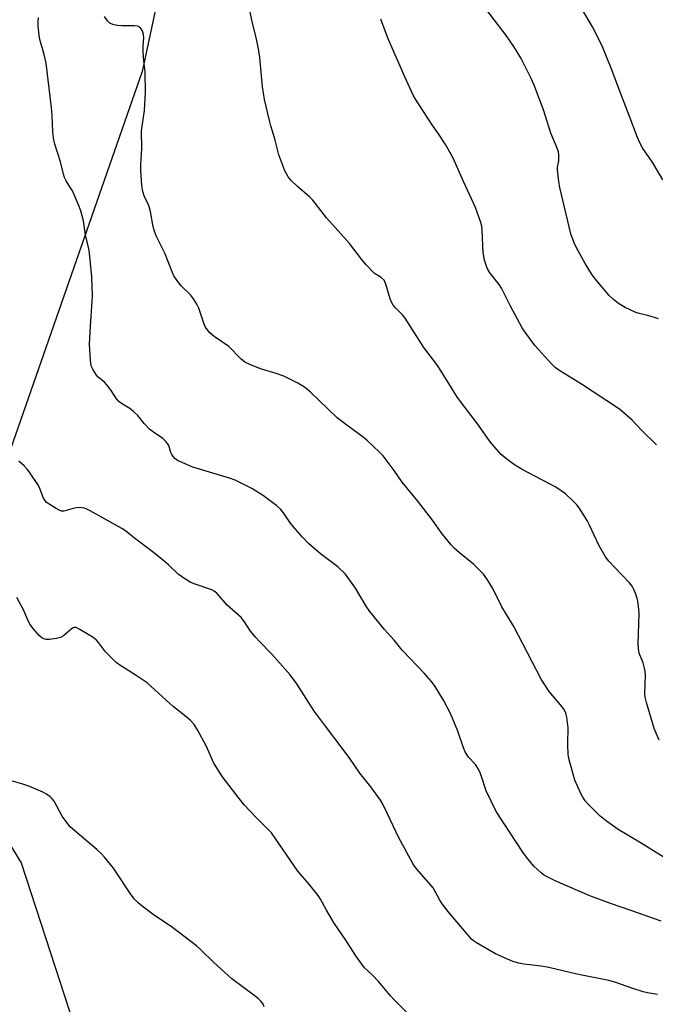
# Model space of a CAD drawing. Units: inches. Extents: x 1177771 to 1183770, y 545458 to 549458.
# Drawn here: x 1183149 to 1183358, y 545859 to 546182 of the extents above; entities that cross this region are included whole.
import ezdxf

# ---------------------------------------------------------------- set-up
doc = ezdxf.new("R2010")
doc.units = ezdxf.units.IN
doc.header["$MEASUREMENT"] = 0
doc.layers.add('NTRL-Trees', color=3, linetype='Continuous')
doc.layers.add('Undefined', color=1, linetype='Continuous')

msp = doc.modelspace()

# ---------------------------------------------------------------- linework, layer by layer
at = {"layer": 'NTRL-Trees'}
msp.add_polyline3d([(1183220.8, 546312.06, 0), (1183189.35, 546165.31, 0), (1183124.29, 545979.17, 0), (1183126.1, 545943.02, 0), (1183149.59, 545905.07, 0), (1183227.3, 545666.51, 0), (1183270.73, 545594.28, 0), (1183282.74, 545633.31, 0), (1183324.4, 545691.64, 0), (1183357.74, 545783.31, 0), (1183391.07, 545841.64, 0), (1183449.4, 545883.31, 0), (1183491.07, 545891.64, 0), (1183508.23, 545897.36, 0), (1183532.37, 545899.9, 0), (1183564.5, 545910.61, 0), (1183587.35, 545926.32, 0), (1183603.77, 545953.45, 0), (1183610.2, 545986.29, 0), (1183613.06, 546014.85, 0), (1183612, 546061.48, 0), (1183652.99, 546123.16, 0), (1183696.11, 546179.78, 0), (1183704.13, 546198.49, 0)], dxfattribs=at)
at = {"layer": 'Undefined'}
for points, elevation in [([(1183360.59, 546129.71), (1183357.29, 546135.32), (1183355.9, 546137.45), (1183354.01, 546140.09), (1183352.91, 546142.08), (1183352.22, 546143.68), (1183349.55, 546150.93), (1183346.2, 546159.47), (1183343.79, 546165.93), (1183340.57, 546174.06), (1183337.46, 546180.03), (1183330.22, 546192.41)], 356), ([(1183346.93, 546000), (1183342.84, 546004.34), (1183341.75, 546005.71), (1183339.61, 546009.38), (1183336.42, 546016.43), (1183335.76, 546017.74), (1183333.04, 546021.91), (1183332.31, 546022.81), (1183331.11, 546024.06), (1183328.59, 546026.46), (1183325.44, 546028.65), (1183314.31, 546034.47), (1183311.44, 546036.2), (1183308.74, 546038.3), (1183307.44, 546039.42), (1183304.37, 546042.93), (1183303.3, 546044.3), (1183299.94, 546049.06), (1183293.03, 546058.14), (1183286.58, 546068.58), (1183281.97, 546074.54), (1183275.86, 546084.24), (1183274.95, 546085.34), (1183272.64, 546087.64), (1183271.91, 546088.55), (1183271.36, 546089.54), (1183270.91, 546090.58), (1183269.51, 546095.43), (1183269.2, 546096.24), (1183268.93, 546096.73), (1183268, 546097.59), (1183266.34, 546098.56), (1183265.64, 546099.07), (1183263.01, 546101.83), (1183261.48, 546103.62), (1183257.58, 546108.85), (1183250.01, 546117.22), (1183245.49, 546123.01), (1183244.46, 546124.06), (1183240.44, 546127.49), (1183238.43, 546129.39), (1183237.37, 546130.7), (1183236.23, 546132.68), (1183234.25, 546137.93), (1183232.99, 546143.17), (1183231.63, 546147.49), (1183231.2, 546149.21), (1183229.62, 546156.11), (1183229.2, 546158.32), (1183228.97, 546160.28), (1183228.1, 546169.92), (1183227.6, 546172.83), (1183226.79, 546176.58), (1183225.52, 546181.68), (1183224.31, 546187.78)], 350), ([(1183359.23, 546083.99), (1183357.86, 546084.51), (1183355.56, 546085.16), (1183352.79, 546085.76), (1183351.7, 546086.11), (1183348.22, 546087.72), (1183346, 546089.11), (1183344.38, 546090.33), (1183342.92, 546091.72), (1183338.4, 546097.22), (1183337.17, 546098.85), (1183335.07, 546102.19), (1183332.2, 546107.41), (1183331.47, 546109), (1183330.36, 546111.97), (1183326.75, 546127.19), (1183326.35, 546129.22), (1183325.95, 546133.05), (1183325.99, 546133.92), (1183326.35, 546135.93), (1183326.43, 546136.78), (1183326.44, 546137.91), (1183326.29, 546138.93), (1183325.85, 546140.14), (1183323.73, 546145.09), (1183321.36, 546152.75), (1183318.25, 546160.92), (1183317.29, 546163.06), (1183314.03, 546169.64), (1183311.6, 546173.61), (1183308.86, 546177.49), (1183300.2, 546188.83)], 354), ([(1183256.24, 546000), (1183253.69, 546002.46), (1183247.95, 546006.76), (1183244.09, 546010.14), (1183242.07, 546012.19), (1183239.03, 546015.7), (1183238.15, 546016.86), (1183235.83, 546020.25), (1183234.95, 546021.34), (1183233.65, 546022.49), (1183229.24, 546025.84), (1183225.38, 546028.17), (1183219.96, 546030.92), (1183218.02, 546031.61), (1183205.98, 546035.26), (1183201.74, 546037.07), (1183200.98, 546037.47), (1183200.09, 546038.13), (1183199.5, 546038.7), (1183199.08, 546039.36), (1183198.78, 546040.08), (1183198.08, 546042.34), (1183197.67, 546043.04), (1183197.16, 546043.68), (1183196.14, 546044.63), (1183193.02, 546046.73), (1183191.89, 546047.67), (1183190.02, 546049.6), (1183187.94, 546052.26), (1183186.64, 546053.48), (1183185.24, 546054.57), (1183182.56, 546056.12), (1183181.67, 546056.78), (1183180.95, 546057.68), (1183179.18, 546060.44), (1183177.74, 546062.34), (1183176.91, 546063.17), (1183174.86, 546064.86), (1183174.27, 546065.5), (1183173.18, 546067.26), (1183172.6, 546068.59), (1183172.33, 546070.35), (1183172.02, 546075.71), (1183172.31, 546081.45), (1183172.95, 546089.81), (1183172.97, 546091.55), (1183172.78, 546097.79), (1183172.03, 546105.59), (1183171.76, 546107.06), (1183170.66, 546111.6), (1183170.05, 546116.24), (1183169.17, 546119.57), (1183168.43, 546121.49), (1183166.38, 546126.09), (1183165.81, 546127.13), (1183164.37, 546129.4), (1183163.81, 546130.55), (1183163.47, 546131.61), (1183162.46, 546135.64), (1183160.61, 546141.42), (1183160.17, 546143.39), (1183159.91, 546145.67), (1183159.71, 546150.85), (1183159.51, 546153.57), (1183157.76, 546168.07), (1183157.15, 546170.92), (1183155.65, 546175.91), (1183155.44, 546177.35), (1183155.16, 546180.26), (1183155.13, 546181.71), (1183155.27, 546183.15)], 346), ([(1183301.65, 546000), (1183298.36, 546003.33), (1183293.7, 546007.1), (1183292.01, 546008.6), (1183291, 546009.65), (1183287.97, 546013.32), (1183284.79, 546017.82), (1183280.05, 546024.1), (1183274.83, 546030.34), (1183272.22, 546034.14), (1183268.63, 546038.94), (1183267.43, 546040.22), (1183263.19, 546044.16), (1183262.05, 546045.07), (1183257.06, 546048.68), (1183253.5, 546051.42), (1183244.68, 546059.92), (1183243.81, 546060.7), (1183242.71, 546061.51), (1183240.56, 546062.81), (1183235.95, 546065.16), (1183233.47, 546066.08), (1183228.27, 546067.59), (1183224.72, 546069.03), (1183223.14, 546069.78), (1183222.45, 546070.28), (1183221.82, 546070.86), (1183217.85, 546074.93), (1183212.99, 546078.23), (1183211.64, 546079.37), (1183210.68, 546080.49), (1183210.21, 546081.23), (1183209.77, 546082.3), (1183207.95, 546087.55), (1183207.31, 546088.84), (1183206.28, 546090.57), (1183205.24, 546091.93), (1183202.18, 546094.91), (1183200.74, 546096.75), (1183199.77, 546098.2), (1183199.18, 546099.51), (1183196.76, 546105.6), (1183193.98, 546111.32), (1183193.21, 546113.5), (1183192.87, 546114.88), (1183192.03, 546119.37), (1183191.67, 546120.84), (1183191.27, 546121.85), (1183190.08, 546124.1), (1183189.54, 546125.95), (1183189.22, 546127.88), (1183188.91, 546132.77), (1183188.88, 546134.76), (1183189.27, 546140.05), (1183189.13, 546145.87), (1183190.14, 546152.52), (1183190.49, 546158.55), (1183190.28, 546165.17), (1183189.83, 546170.01), (1183189.7, 546172.24), (1183189.7, 546173.93), (1183189.9, 546176.46), (1183189.8, 546177.56), (1183189.54, 546178.33), (1183189.07, 546179.3), (1183188.61, 546179.89), (1183188.19, 546180.16), (1183187.67, 546180.3), (1183186.81, 546180.37), (1183182.61, 546180.43), (1183181.11, 546180.52), (1183179.7, 546180.82), (1183178.68, 546181.28), (1183177.93, 546182.06), (1183176.98, 546183.48)], 348), ([(1183358.56, 546042.53), (1183353.54, 546047.37), (1183350.56, 546050.65), (1183346.34, 546054.31), (1183333.86, 546062.55), (1183326.73, 546066.87), (1183325.19, 546067.98), (1183323.94, 546069.2), (1183318.65, 546075.17), (1183315.51, 546079.34), (1183314.37, 546081.01), (1183310.48, 546088.18), (1183307.59, 546094.15), (1183306.82, 546095.28), (1183303.85, 546099.08), (1183303.09, 546100.24), (1183302.71, 546101.02), (1183301.97, 546103.28), (1183301.56, 546105.88), (1183301.35, 546107.9), (1183301.31, 546111.02), (1183301.18, 546113.08), (1183301.03, 546114.53), (1183300.78, 546115.67), (1183298.99, 546120.59), (1183294.99, 546129.18), (1183292.56, 546134.88), (1183291.41, 546137.25), (1183289.07, 546141.3), (1183287.01, 546144.52), (1183284.52, 546148.13), (1183279.21, 546156.3), (1183278.48, 546157.55), (1183275.72, 546163.59), (1183270.28, 546176.15), (1183267.89, 546182.62)], 352), ([(1183201.16, 546000), (1183198, 546003.08), (1183196.46, 546004.43), (1183193.02, 546007.2), (1183186.83, 546011.9), (1183183.88, 546014.28), (1183182.69, 546015.05), (1183172.19, 546020.88), (1183171.14, 546021.41), (1183170.33, 546021.71), (1183169.47, 546021.87), (1183168.6, 546021.93), (1183167.74, 546021.87), (1183166.62, 546021.67), (1183163.62, 546020.76), (1183162.82, 546020.77), (1183162.04, 546021.07), (1183161.02, 546021.64), (1183158.75, 546023.04), (1183157.81, 546023.73), (1183157.28, 546024.34), (1183156.87, 546025.03), (1183155.7, 546028.19), (1183155.23, 546029.22), (1183152.29, 546033.64), (1183151.55, 546034.56), (1183150.49, 546035.62), (1183148.72, 546037.23)], 344), ([(1183358.9, 545861.78), (1183355.52, 545862.31), (1183354.11, 545862.68), (1183350.74, 545863.74), (1183344.86, 545865.84), (1183342.87, 545866.41), (1183332.35, 545868.46), (1183325.46, 545870.17), (1183322.6, 545870.78), (1183320.58, 545871.1), (1183314.91, 545871.76), (1183313.22, 545872.06), (1183311.25, 545872.68), (1183305.58, 545875.15), (1183299.3, 545878.85), (1183298.34, 545879.5), (1183297.71, 545880.04), (1183296.54, 545881.3), (1183290.35, 545888.65), (1183288.01, 545891.64), (1183287.2, 545892.85), (1183285.73, 545895.72), (1183285.01, 545896.91), (1183279.8, 545902.91), (1183278.95, 545904), (1183278.38, 545904.89), (1183273.65, 545913.51), (1183270.04, 545921.21), (1183268.45, 545924.42), (1183267.72, 545925.71), (1183264.52, 545930.05), (1183260.93, 545934.59), (1183257.64, 545939.46), (1183255.48, 545942.43), (1183249.61, 545950.03), (1183246.02, 545954.9), (1183244.81, 545956.7), (1183240.26, 545963.99), (1183238.04, 545966.94), (1183232.03, 545973.77), (1183227.89, 545977.91), (1183226.7, 545979.23), (1183225, 545981.3), (1183222.99, 545984.34), (1183221.89, 545985.75), (1183217.3, 545989.83), (1183213.93, 545993.78), (1183213.02, 545994.47), (1183212.27, 545994.85), (1183206.75, 545996.76), (1183205.38, 545997.3), (1183203.33, 545998.47), (1183201.16, 546000)], 344), ([(1183360.03, 545885.96), (1183350.46, 545889.33), (1183343.4, 545891.71), (1183336.56, 545894.25), (1183325.23, 545899.23), (1183322.33, 545900.63), (1183321.38, 545901.19), (1183320.53, 545901.8), (1183318.21, 545904.03), (1183315.74, 545907), (1183314.5, 545908.64), (1183305.75, 545921.97), (1183302.49, 545928.77), (1183300.86, 545933.88), (1183300.32, 545935.26), (1183299.75, 545936.26), (1183298.95, 545937.45), (1183296.7, 545939.9), (1183295.62, 545941.64), (1183295.04, 545942.97), (1183293.2, 545948.4), (1183290.74, 545954.25), (1183288.5, 545958.61), (1183285.67, 545963.13), (1183284.48, 545964.8), (1183282.21, 545967.38), (1183274.89, 545975), (1183272.27, 545978.39), (1183269.09, 545981.88), (1183264.19, 545987.79), (1183263, 545989.47), (1183259.49, 545995.46), (1183256.24, 546000)], 346), ([(1183361.02, 545906.85), (1183353.5, 545911.6), (1183345.93, 545916.1), (1183342.09, 545918.76), (1183340.93, 545919.64), (1183340.04, 545920.42), (1183336.03, 545924.44), (1183335.04, 545925.54), (1183334.26, 545926.66), (1183333.58, 545927.87), (1183331.71, 545932.29), (1183331.06, 545934.27), (1183329.66, 545939.42), (1183329.46, 545940.88), (1183329.36, 545943.81), (1183329.35, 545945.58), (1183329.48, 545948.37), (1183329.43, 545949.53), (1183329.04, 545953.05), (1183328.85, 545953.91), (1183328.55, 545954.7), (1183328.01, 545955.7), (1183327.52, 545956.41), (1183323.22, 545961.45), (1183320.56, 545965.53), (1183311.55, 545982.78), (1183307.69, 545989.34), (1183304.67, 545995.37), (1183302.94, 545998.19), (1183301.65, 546000)], 348), ([(1183359.35, 545945.48), (1183357.79, 545949.33), (1183355.18, 545957.81), (1183354.79, 545959.55), (1183354.66, 545960.72), (1183354.87, 545966.88), (1183354.82, 545968), (1183354.57, 545969.14), (1183354.08, 545970.84), (1183352.85, 545974.08), (1183352.55, 545975.6), (1183352.53, 545977.01), (1183352.78, 545987.18), (1183352.63, 545989.5), (1183352.41, 545991.22), (1183352.19, 545992.06), (1183351.69, 545993.42), (1183351.03, 545995.03), (1183350.5, 545996.05), (1183349.59, 545997.2), (1183346.93, 546000)], 350), ([(1183278.82, 545853.52), (1183272.16, 545860.12), (1183270.99, 545861.42), (1183267.24, 545866), (1183265, 545868.32), (1183262.52, 545870.63), (1183261.6, 545871.73), (1183259.57, 545874.56), (1183256.36, 545879.64), (1183252.51, 545885.32), (1183249.96, 545889.59), (1183248.01, 545893.14), (1183247.22, 545894.35), (1183244.19, 545898.15), (1183240.56, 545902.38), (1183231.87, 545914.95), (1183230.94, 545915.98), (1183226.88, 545920.06), (1183222.89, 545924.22), (1183221.21, 545926.27), (1183215.79, 545933.39), (1183212.89, 545937.84), (1183210.36, 545943.59), (1183207.68, 545948.68), (1183206.43, 545950.55), (1183205.16, 545952.06), (1183202.65, 545954.14), (1183199.69, 545956.37), (1183191.03, 545964.27), (1183187.07, 545966.92), (1183182.04, 545970.11), (1183180.84, 545970.98), (1183179.11, 545972.59), (1183177.25, 545974.5), (1183175, 545977.58), (1183174.31, 545978.34), (1183173.19, 545979.18), (1183168.88, 545981.85), (1183167.61, 545982.47), (1183166.92, 545982.52), (1183166.47, 545982.32), (1183166.03, 545982.01), (1183163.45, 545979.72), (1183162.49, 545979.17), (1183161.13, 545978.87), (1183158.85, 545978.6), (1183157.74, 545978.59), (1183156.99, 545978.78), (1183156.32, 545979.15), (1183155.49, 545979.92), (1183153.4, 545982.34), (1183152.52, 545983.48), (1183151.95, 545984.51), (1183150.31, 545988.35), (1183148.16, 545992.4)], 342)]:
    msp.add_lwpolyline(points, dxfattribs=dict(at, elevation=elevation))
msp.add_polyline3d([(1183229.5, 545857.79, 340), (1183229.02, 545858.81, 340), (1183228.42, 545859.66, 340), (1183227.62, 545860.41, 340), (1183226.54, 545861.27, 340), (1183218.81, 545866.99, 340), (1183212.89, 545872.34, 340), (1183208.5, 545876.62, 340), (1183207.18, 545877.78, 340), (1183199.28, 545883.88, 340), (1183192.92, 545888.14, 340), (1183189.36, 545890.81, 340), (1183187.99, 545891.94, 340), (1183186.83, 545893.21, 340), (1183185.76, 545894.57, 340), (1183179.96, 545903.37, 340), (1183176.93, 545907, 340), (1183175.92, 545908.07, 340), (1183174.42, 545909.44, 340), (1183166.53, 545916.16, 340), (1183165.7, 545917, 340), (1183164.56, 545918.33, 340), (1183162.98, 545920.43, 340), (1183160.37, 545925.35, 340), (1183159.67, 545926.29, 340), (1183159.06, 545926.86, 340), (1183157.91, 545927.64, 340), (1183156.68, 545928.32, 340), (1183152.03, 545930.31, 340), (1183150.09, 545931, 340), (1183143.91, 545932.75, 340)], dxfattribs=at)

doc.saveas('drawing.dxf')
